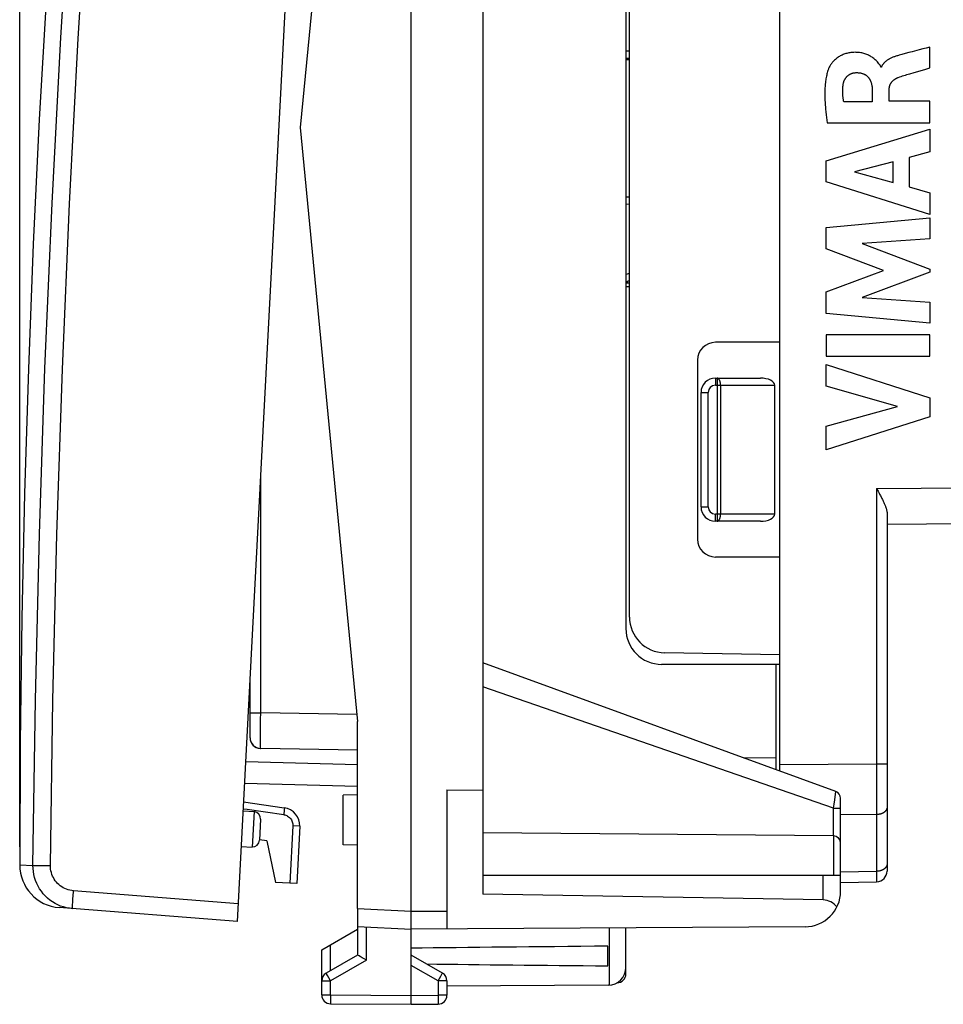
# Model space of a CAD drawing. Units: millimetres. Extents: x -62 to 51, y -25 to 49.
# Drawn here: x -62 to -36, y -25 to 3 of the extents above; entities that cross this region are included whole.
import ezdxf

# ---------------------------------------------------------------- set-up
doc = ezdxf.new("R2010")
doc.units = ezdxf.units.MM
doc.header["$LTSCALE"] = 16.335
doc.layers.get('0').update_dxf_attribs({"linetype": 'CONTINUOUS'})
for name, color, linetype in [('ASSI', 7, 'CONTINUOUS'), ('CURVE', 7, 'CONTINUOUS'), ('DRAFT', 7, 'CONTINUOUS'), ('RACCORDO', 7, 'CONTINUOUS')]:
    doc.layers.add(name, color=color, linetype=linetype)
doc.styles.get("Standard").update_dxf_attribs({"font": 'txt', "width": 0.8})
doc.dimstyles.new('DIMSTYLE_2', dxfattribs={"dimtxt": 3, "dimasz": 3, "dimexe": 1.5, "dimexo": 0.5, "dimgap": 0.75, "dimtad": 1, "dimdec": 1, "dimtxsty": 'STANDARD', "dimblk": '_FILLED', "dimblk1": '_FILLED', "dimblk2": '_FILLED', "dimcen": 0.09, "dimazin": 2, "dimtfac": 1, "dimtdec": 1, "dimtofl": 0, "dimtmove": 0, "dimatfit": 3, "dimldrblk": '_FILLED', "dimfxl": 1, "dimtolj": 1, "dimarcsym": 0})

# ---------------------------------------------------------------- blocks, each defined once
blk = doc.blocks.new('_FILLED')
at = {"color": 0, "linetype": 'BYBLOCK'}
blk.add_solid([(0, 0), (-1, 0.3167), (-1, -0.3167)], dxfattribs=at)
blk = doc.blocks.new('*D3')
at = {"color": 7, "linetype": 'CONTINUOUS'}
for p, q in [((-61.938, -20.266), (-61.938, 46.571)), ((-22.301, 15.152), (-22.301, 46.571)), ((-61.938, 45.071), (-42.119, 45.071)), ((-22.301, 45.071), (-42.119, 45.071))]:
    blk.add_line(p, q, dxfattribs=at)
at = {"color": 7, "linetype": 'CONTINUOUS', "xscale": 3, "yscale": 3, "zscale": 3, "rotation": 180}
blk.add_blockref('_FILLED', (-61.938, 45.071), dxfattribs=at)
at = {"color": 7, "linetype": 'CONTINUOUS', "xscale": 3, "yscale": 3, "zscale": 3}
blk.add_blockref('_FILLED', (-22.301, 45.071), dxfattribs=at)

msp = doc.modelspace()

# ---------------------------------------------------------------- linework, layer by layer
at = {"color": 7, "linetype": 'CONTINUOUS'}
for p, q in [((-51.001, -24.664), (-51.001, 24.336)), ((-49.001, 21.253), (-49.001, -21.582)), ((-40.701, -18.145), (-40.701, 17.817)), ((-52.501, 16.436), (-54.099, -0.164)), ((-45.001, 13.836), (-45.001, -14.164)), ((-44.901, -13.841), (-44.901, 13.512)), ((-45.001, 1.744), (-44.901, 1.737)), ((-54.099, -0.164), (-52.501, -16.764)), ((-44.901, -4.512), (-45.001, -4.514)), ((-44.901, -4.516), (-45.001, -4.514)), ((-40.701, -6.164), (-42.501, -6.164)), ((-43.001, -6.664), (-43.001, -11.664)), ((-42.501, -7.164), (-41.242, -7.164)), ((-40.842, -10.964), (-40.842, -7.364)), ((-42.901, -10.764), (-42.901, -7.564)), ((-37.995, -10.249), (-37.952, -10.328)), ((-37.701, -10.956), (-37.701, -20.94)), ((-41.242, -11.164), (-42.501, -11.164)), ((-37.701, -11.247), (-27.548, -11.158)), ((-40.701, -12.164), (-42.501, -12.164)), ((-40.701, -14.897), (-43.918, -14.841)), ((-39.132, -18.716), (-49.001, -15.124)), ((-40.701, -15.164), (-44.001, -15.164)), ((-40.801, -18.109), (-40.801, -15.164)), ((-55.501, -17.217), (-55.501, -16.517)), ((-52.501, -21.985), (-52.501, -16.764)), ((-50.001, -18.672), (-49.001, -18.681)), ((-50.001, -18.672), (-50.001, -22.558)), ((-39.001, -19.181), (-39.001, -18.904)), ((-55.682, -19.009), (-54.545, -19.169)), ((-54.116, -19.69), (-54.199, -21.29)), ((-39.199, -19.958), (-49.001, -19.873)), ((-39.001, -21.064), (-49.001, -21.064)), ((-39.001, -21.5), (-39.001, -21.064)), ((-54.199, -21.29), (-54.79, -21.259)), ((-39.001, -21.258), (-37.995, -21.24)), ((-39.492, -21.748), (-49.001, -21.582)), ((-52.501, -21.985), (-52.501, -23.287)), ((-52.501, -22.486), (-51.001, -22.564)), ((-39.995, -22.5), (-51.001, -22.564)), ((-45.001, -23.632), (-45.001, -22.529)), ((-45.501, -23.589), (-45.501, -23.04)), ((-52.501, -23.287), (-53.376, -23.792)), ((-52.369, -23.363), (-52.458, -23.312)), ((-52.448, -23.318), (-52.453, -23.315)), ((-52.316, -23.394), (-52.369, -23.363)), ((-50.126, -23.792), (-51.001, -23.287)), ((-52.252, -23.431), (-52.316, -23.394)), ((-53.501, -24.401), (-53.501, -24.009)), ((-50.001, -24.009), (-50.001, -24.41)), ((-45.498, -24.132), (-50.001, -24.158)), ((-53.252, -24.651), (-51.001, -24.664)), ((-51.001, -24.664), (-50.249, -24.66))]:
    msp.add_line(p, q, dxfattribs=at)
at = {"color": 250, "linetype": 'CONTINUOUS'}
for p, q in [((-44.901, -4.616), (-45.001, -4.614)), ((-42.501, -7.164), (-42.501, -7.364)), ((-42.501, -7.364), (-40.842, -7.364)), ((-42.454, -7.164), (-42.454, -11.164)), ((-42.354, -7.364), (-42.354, -10.964)), ((-42.901, -7.564), (-42.701, -7.564)), ((-42.701, -10.764), (-42.701, -7.564)), ((-55.206, -16.517), (-55.206, -9.922)), ((-37.995, -10.249), (-27.546, -10.158)), ((-37.995, -10.249), (-37.995, -18.036)), ((-42.901, -10.764), (-42.701, -10.764)), ((-40.842, -10.964), (-42.501, -10.964)), ((-42.501, -11.164), (-42.501, -10.964)), ((-55.501, -16.517), (-55.501, -15.547)), ((-39.197, -19.181), (-49.001, -15.794)), ((-55.501, -16.517), (-55.206, -16.517)), ((-55.207, -16.703), (-55.206, -16.517)), ((-55.207, -16.882), (-55.207, -16.703)), ((-52.52, -16.564), (-55.206, -16.517)), ((-55.208, -17.049), (-55.207, -16.882)), ((-55.208, -17.197), (-55.208, -17.049)), ((-55.208, -17.299), (-55.208, -17.197)), ((-55.208, -17.383), (-55.208, -17.299)), ((-55.207, -17.448), (-55.208, -17.383)), ((-55.207, -17.483), (-55.207, -17.448)), ((-55.207, -17.5), (-55.207, -17.483)), ((-52.501, -17.564), (-55.206, -17.517)), ((-41.716, -17.776), (-40.801, -17.769)), ((-37.995, -17.949), (-40.701, -17.969)), ((-37.701, -17.949), (-37.995, -17.949)), ((-37.995, -18.036), (-37.995, -18.08)), ((-39.182, -19.07), (-39.164, -18.947)), ((-39.164, -18.947), (-39.132, -18.716)), ((-37.995, -18.714), (-37.995, -18.794)), ((-37.995, -18.911), (-37.995, -18.986)), ((-37.995, -18.986), (-37.995, -19.06)), ((-39.197, -19.181), (-39.182, -19.07)), ((-39.197, -19.181), (-39.001, -19.181)), ((-39.197, -19.958), (-39.197, -19.181)), ((-39.001, -21.064), (-39.001, -19.181)), ((-37.995, -19.06), (-37.995, -19.132)), ((-37.995, -19.132), (-37.995, -19.201)), ((-37.995, -19.201), (-37.995, -19.268)), ((-37.995, -19.363), (-39.001, -19.37)), ((-37.995, -19.268), (-37.995, -20.947)), ((-54.305, -19.68), (-54.389, -21.28)), ((-54.116, -19.69), (-54.305, -19.68)), ((-39.199, -19.958), (-39.199, -21.064)), ((-39.492, -21.748), (-39.492, -21.064)), ((-39.001, -20.965), (-37.995, -20.947)), ((-37.995, -20.947), (-37.995, -20.983)), ((-37.995, -20.983), (-37.995, -21.119)), ((-37.995, -21.119), (-37.995, -21.199)), ((-37.995, -21.199), (-37.995, -21.223)), ((-52.501, -21.985), (-51.001, -22.064)), ((-51.001, -22.064), (-50.001, -22.058)), ((-52.252, -23.431), (-52.252, -22.499)), ((-45.457, -24.13), (-45.457, -22.532)), ((-52.252, -23.431), (-53.252, -24.009)), ((-50.249, -24.009), (-51.001, -23.575)), ((-53.362, -23.816), (-53.369, -23.804)), ((-53.338, -23.859), (-53.362, -23.816)), ((-53.298, -23.928), (-53.338, -23.859)), ((-53.252, -24.009), (-53.298, -23.928)), ((-50.249, -24.009), (-50.172, -23.875)), ((-50.172, -23.875), (-50.142, -23.821)), ((-50.142, -23.821), (-50.132, -23.804)), ((-50.132, -23.804), (-50.129, -23.798)), ((-53.501, -24.009), (-53.252, -24.009)), ((-53.252, -24.401), (-53.252, -24.009)), ((-50.001, -24.009), (-50.249, -24.009)), ((-50.249, -24.009), (-50.249, -24.41)), ((-53.501, -24.401), (-53.252, -24.401)), ((-53.252, -24.401), (-53.253, -24.546)), ((-53.252, -24.401), (-51.001, -24.414)), ((-51.001, -24.414), (-50.249, -24.41)), ((-50.001, -24.41), (-50.249, -24.41)), ((-50.249, -24.41), (-50.249, -24.503)), ((-53.253, -24.546), (-53.253, -24.611)), ((-53.253, -24.611), (-53.253, -24.633)), ((-50.249, -24.503), (-50.249, -24.574)), ((-50.249, -24.574), (-50.249, -24.626)), ((-50.249, -24.626), (-50.249, -24.642))]:
    msp.add_line(p, q, dxfattribs=at)
at = {"color": 7, "linetype": 'CONTINUOUS'}
for points in [[(-59.759, 20.841), (-60.101, 17.446), (-60.419, 13.974), (-60.708, 10.499), (-60.966, 7.022), (-61.194, 3.543), (-61.392, 0.063), (-61.559, -3.42), (-61.696, -6.904), (-61.802, -10.388), (-61.879, -13.874), (-61.924, -17.36), (-61.94, -20.766)], [(-37.952, -10.328), (-37.924, -10.381), (-37.91, -10.407), (-37.896, -10.432), (-37.883, -10.457), (-37.87, -10.482), (-37.857, -10.506), (-37.845, -10.53), (-37.834, -10.554), (-37.822, -10.577), (-37.812, -10.599), (-37.801, -10.621), (-37.791, -10.643), (-37.782, -10.664), (-37.773, -10.684), (-37.765, -10.704), (-37.757, -10.723), (-37.75, -10.742), (-37.743, -10.759), (-37.737, -10.777), (-37.732, -10.794), (-37.726, -10.81), (-37.722, -10.826), (-37.718, -10.841), (-37.714, -10.855), (-37.711, -10.87), (-37.708, -10.883), (-37.706, -10.897), (-37.704, -10.909), (-37.702, -10.922), (-37.701, -10.933), (-37.701, -10.945), (-37.701, -10.956)], [(-52.458, -23.312), (-52.496, -23.29), (-52.498, -23.289), (-52.499, -23.288), (-52.5, -23.287), (-52.5, -23.287), (-52.501, -23.287)]]:
    msp.add_lwpolyline(points, dxfattribs=at)
at = {"color": 250, "linetype": 'CONTINUOUS'}
for points in [[(-42.354, -7.364), (-42.354, -7.356), (-42.355, -7.348), (-42.355, -7.34), (-42.355, -7.332), (-42.356, -7.324), (-42.357, -7.316), (-42.358, -7.309), (-42.359, -7.301), (-42.361, -7.293), (-42.362, -7.286), (-42.364, -7.278), (-42.366, -7.271), (-42.368, -7.264), (-42.37, -7.257), (-42.372, -7.251), (-42.374, -7.244), (-42.377, -7.238), (-42.379, -7.232), (-42.382, -7.226), (-42.385, -7.22), (-42.388, -7.214), (-42.391, -7.209), (-42.394, -7.204), (-42.397, -7.2), (-42.401, -7.195), (-42.404, -7.191), (-42.408, -7.187), (-42.411, -7.183), (-42.415, -7.18), (-42.419, -7.177), (-42.423, -7.174), (-42.426, -7.172), (-42.43, -7.17), (-42.434, -7.168), (-42.438, -7.167), (-42.442, -7.166), (-42.446, -7.165), (-42.45, -7.164), (-42.454, -7.164)], [(-42.454, -11.164), (-42.45, -11.164), (-42.446, -11.164), (-42.442, -11.163), (-42.438, -11.162), (-42.434, -11.16), (-42.43, -11.158), (-42.426, -11.156), (-42.423, -11.154), (-42.419, -11.151), (-42.415, -11.148), (-42.411, -11.145), (-42.408, -11.141), (-42.404, -11.137), (-42.401, -11.133), (-42.397, -11.129), (-42.394, -11.124), (-42.391, -11.119), (-42.388, -11.114), (-42.385, -11.108), (-42.382, -11.103), (-42.379, -11.097), (-42.377, -11.091), (-42.374, -11.084), (-42.372, -11.078), (-42.37, -11.071), (-42.368, -11.064), (-42.366, -11.057), (-42.364, -11.05), (-42.362, -11.043), (-42.361, -11.035), (-42.359, -11.028), (-42.358, -11.02), (-42.357, -11.012), (-42.356, -11.004), (-42.355, -10.996), (-42.355, -10.988), (-42.355, -10.98), (-42.354, -10.972), (-42.354, -10.964)], [(-55.206, -17.517), (-55.206, -17.516), (-55.206, -17.514), (-55.206, -17.511), (-55.207, -17.506), (-55.207, -17.5)], [(-37.995, -18.08), (-37.995, -18.167), (-37.995, -18.21)], [(-37.995, -18.21), (-37.995, -18.296), (-37.995, -18.339)], [(-37.995, -18.339), (-37.995, -18.424), (-37.995, -18.467)], [(-37.995, -18.467), (-37.995, -18.55), (-37.995, -18.592)], [(-37.995, -18.592), (-37.995, -18.674), (-37.995, -18.714)], [(-37.995, -18.794), (-37.995, -18.872), (-37.995, -18.911)], [(-54.545, -19.169), (-54.544, -19.171), (-54.544, -19.176), (-54.543, -19.184), (-54.544, -19.196), (-54.545, -19.21), (-54.546, -19.227), (-54.548, -19.247), (-54.55, -19.269), (-54.553, -19.292), (-54.556, -19.316), (-54.559, -19.342), (-54.563, -19.367)], [(-37.701, -19.151), (-37.701, -19.159), (-37.701, -19.167), (-37.702, -19.174), (-37.704, -19.182), (-37.706, -19.19), (-37.708, -19.198), (-37.711, -19.205), (-37.714, -19.213), (-37.717, -19.22), (-37.721, -19.228), (-37.725, -19.235), (-37.73, -19.242), (-37.735, -19.249), (-37.74, -19.256), (-37.746, -19.263), (-37.752, -19.269), (-37.758, -19.276), (-37.765, -19.282), (-37.772, -19.288), (-37.779, -19.294), (-37.787, -19.3), (-37.795, -19.305), (-37.803, -19.31), (-37.811, -19.316), (-37.82, -19.32), (-37.829, -19.325), (-37.838, -19.329), (-37.848, -19.333), (-37.857, -19.337), (-37.867, -19.341), (-37.877, -19.344), (-37.887, -19.347), (-37.898, -19.35), (-37.908, -19.353), (-37.919, -19.355), (-37.929, -19.357), (-37.94, -19.359), (-37.951, -19.36), (-37.962, -19.361), (-37.973, -19.362), (-37.984, -19.363), (-37.995, -19.363)], [(-54.563, -19.367), (-54.533, -19.373), (-54.505, -19.381), (-54.478, -19.392), (-54.452, -19.406), (-54.427, -19.423), (-54.404, -19.441), (-54.383, -19.462), (-54.364, -19.485), (-54.347, -19.51), (-54.333, -19.536), (-54.322, -19.564), (-54.313, -19.592), (-54.308, -19.621), (-54.305, -19.65), (-54.305, -19.68)], [(-37.701, -20.735), (-37.701, -20.743), (-37.701, -20.751), (-37.702, -20.759), (-37.704, -20.766), (-37.706, -20.774), (-37.708, -20.782), (-37.711, -20.79), (-37.714, -20.797), (-37.717, -20.805), (-37.721, -20.812), (-37.725, -20.819), (-37.73, -20.826), (-37.735, -20.833), (-37.74, -20.84), (-37.746, -20.847), (-37.752, -20.854), (-37.758, -20.86), (-37.765, -20.866), (-37.772, -20.872), (-37.779, -20.878), (-37.787, -20.884), (-37.795, -20.889), (-37.803, -20.895), (-37.811, -20.9), (-37.82, -20.905), (-37.829, -20.909), (-37.838, -20.914), (-37.848, -20.918), (-37.857, -20.922), (-37.867, -20.925), (-37.877, -20.929), (-37.887, -20.932), (-37.898, -20.934), (-37.908, -20.937), (-37.919, -20.939), (-37.929, -20.941), (-37.94, -20.943), (-37.951, -20.944), (-37.962, -20.946), (-37.973, -20.946), (-37.984, -20.947), (-37.995, -20.947)], [(-37.995, -21.223), (-37.995, -21.232), (-37.995, -21.235), (-37.995, -21.237), (-37.995, -21.239), (-37.995, -21.24), (-37.995, -21.24)], [(-53.369, -23.804), (-53.372, -23.798), (-53.374, -23.796), (-53.374, -23.794), (-53.375, -23.793), (-53.376, -23.792), (-53.376, -23.792)], [(-50.129, -23.798), (-50.128, -23.796), (-50.127, -23.794), (-50.126, -23.793), (-50.126, -23.792), (-50.126, -23.792)], [(-53.253, -24.633), (-53.252, -24.637), (-53.252, -24.644)], [(-53.252, -24.644), (-53.252, -24.647), (-53.252, -24.649), (-53.252, -24.65), (-53.252, -24.651), (-53.252, -24.651)], [(-50.249, -24.642), (-50.249, -24.65), (-50.249, -24.653), (-50.249, -24.655), (-50.249, -24.657), (-50.249, -24.659), (-50.249, -24.66), (-50.249, -24.66)]]:
    msp.add_lwpolyline(points, dxfattribs=at)
at = {"color": 7, "linetype": 'CONTINUOUS'}
for centre, radius, start, end in [((-42.501, -6.664), 0.5, 90, 180), ((-42.501, -7.564), 0.4, 90, 180), ((-42.501, -10.764), 0.4, 180, 270), ((-42.501, -11.664), 0.5, 180, 270), ((-43.901, -13.841), 1, 180, 269), ((-44.001, -14.164), 1, 180, 270), ((-55.201, -17.217), 0.3, 180, 266.0333), ((-39.201, -18.904), 0.2, 0, 70), ((-54.615, -19.664), 0.5, 357, 82), ((-39.201, -20.158), 0.2, 0, 89.5), ((-38.001, -20.94), 0.3, 271, 360), ((-40.001, -21.5), 1, 270.3333, 360), ((-45.501, -23.632), 0.5, 270.3333, 360), ((-53.251, -24.009), 0.25, 120, 180), ((-50.251, -24.009), 0.25, 0, 60), ((-53.251, -24.401), 0.25, 180, 269.6667), ((-50.251, -24.41), 0.25, 270.3333, 360)]:
    msp.add_arc(centre, radius, start, end, dxfattribs=at)
at = {"color": 250, "linetype": 'CONTINUOUS'}
for centre, radius, start, end in [((-42.501, -7.564), 0.2, 90, 180), ((-42.501, -10.764), 0.2, 180, 270), ((-55.201, -17.217), 0.3, 266.0333, 269)]:
    msp.add_arc(centre, radius, start, end, dxfattribs=at)
at = {"color": 7, "linetype": 'CONTINUOUS'}
for centre, major_axis, ratio, start_param, end_param in [((-41.242, -7.364), (0.4, 0), 0.5, 0, 1.570796), ((-41.242, -10.964), (0.4, 0), 0.5, -1.570796, 0), ((-39.501, -22.248), (0, 0.5), 1, -0.916001, -0.017453), ((26.348, -23.314), (85.943, 0), 0.005818, 2.560756, 2.690566), ((26.348, -23.314), (85.943, 0), 0.005818, -2.679124, -2.560756)]:
    msp.add_ellipse(centre, major_axis=major_axis, ratio=ratio, start_param=start_param, end_param=end_param, dxfattribs=at)
at = {"layer": 'ASSI', "color": 7, "linetype": 'CONTINUOUS'}
for p, q in [((-40.701, -18.145), (-40.701, 17.817)), ((-44.901, -13.841), (-44.901, 13.512)), ((-40.701, -6.164), (-42.501, -6.164)), ((-43.001, -6.664), (-43.001, -11.664)), ((-37.995, -10.249), (-37.952, -10.328)), ((-37.701, -10.956), (-37.701, -20.94)), ((-37.702, -11.247), (-27.548, -11.158)), ((-40.701, -12.164), (-42.501, -12.164)), ((-40.701, -14.897), (-43.918, -14.841)), ((-39.001, -21.258), (-37.995, -21.24)), ((-53.501, -23.142), (-52.501, -22.564)), ((-53.501, -24.009), (-53.501, -23.142)), ((-45.001, -23.814), (-45.001, -23.632))]:
    msp.add_line(p, q, dxfattribs=at)
at = {"layer": 'ASSI', "color": 250, "linetype": 'CONTINUOUS'}
for p, q in [((-37.995, -10.249), (-27.546, -10.158)), ((-37.995, -10.249), (-37.995, -18.036)), ((-37.995, -17.949), (-40.701, -17.969)), ((-37.701, -17.949), (-37.995, -17.949)), ((-37.995, -18.036), (-37.995, -18.08)), ((-37.995, -18.714), (-37.995, -18.794)), ((-37.995, -18.911), (-37.995, -18.986)), ((-37.995, -18.986), (-37.995, -19.06)), ((-37.995, -19.06), (-37.995, -19.132)), ((-37.995, -19.132), (-37.995, -19.201)), ((-37.995, -19.201), (-37.995, -19.268)), ((-37.995, -19.363), (-39.001, -19.37)), ((-37.995, -19.268), (-37.995, -20.947)), ((-39.001, -20.965), (-37.995, -20.947)), ((-37.995, -20.947), (-37.995, -20.983)), ((-37.995, -20.983), (-37.995, -21.119)), ((-37.995, -21.119), (-37.995, -21.199)), ((-37.995, -21.199), (-37.995, -21.223)), ((-53.255, -23.722), (-53.255, -23)), ((-45.034, -23.813), (-45.025, -23.813))]:
    msp.add_line(p, q, dxfattribs=at)
at = {"layer": 'ASSI', "color": 7, "linetype": 'CONTINUOUS'}
msp.add_lwpolyline([(-37.952, -10.328), (-37.924, -10.381), (-37.91, -10.407), (-37.896, -10.432), (-37.883, -10.457), (-37.87, -10.482), (-37.857, -10.506), (-37.845, -10.53), (-37.834, -10.554), (-37.822, -10.577), (-37.812, -10.599), (-37.801, -10.621), (-37.791, -10.643), (-37.782, -10.664), (-37.773, -10.684), (-37.765, -10.704), (-37.757, -10.723), (-37.75, -10.742), (-37.743, -10.759), (-37.737, -10.777), (-37.732, -10.794), (-37.726, -10.81), (-37.722, -10.826), (-37.718, -10.841), (-37.714, -10.855), (-37.711, -10.87), (-37.708, -10.883), (-37.706, -10.897), (-37.704, -10.909), (-37.702, -10.922), (-37.701, -10.933), (-37.701, -10.945), (-37.701, -10.956)], dxfattribs=at)
at = {"layer": 'ASSI', "color": 250, "linetype": 'CONTINUOUS'}
for points in [[(-37.995, -18.08), (-37.995, -18.167), (-37.995, -18.21)], [(-37.995, -18.21), (-37.995, -18.296), (-37.995, -18.339)], [(-37.995, -18.339), (-37.995, -18.424), (-37.995, -18.467)], [(-37.995, -18.467), (-37.995, -18.55), (-37.995, -18.592)], [(-37.995, -18.592), (-37.995, -18.674), (-37.995, -18.714)], [(-37.995, -18.794), (-37.995, -18.872), (-37.995, -18.911)], [(-37.701, -19.151), (-37.701, -19.159), (-37.701, -19.167), (-37.702, -19.174), (-37.704, -19.182), (-37.706, -19.19), (-37.708, -19.198), (-37.711, -19.205), (-37.714, -19.213), (-37.717, -19.22), (-37.721, -19.228), (-37.725, -19.235), (-37.73, -19.242), (-37.735, -19.249), (-37.74, -19.256), (-37.746, -19.263), (-37.752, -19.269), (-37.758, -19.276), (-37.765, -19.282), (-37.772, -19.288), (-37.779, -19.294), (-37.787, -19.3), (-37.795, -19.305), (-37.803, -19.31), (-37.811, -19.316), (-37.82, -19.32), (-37.829, -19.325), (-37.838, -19.329), (-37.848, -19.333), (-37.857, -19.337), (-37.867, -19.341), (-37.877, -19.344), (-37.887, -19.347), (-37.898, -19.35), (-37.908, -19.353), (-37.919, -19.355), (-37.929, -19.357), (-37.94, -19.359), (-37.951, -19.36), (-37.962, -19.361), (-37.973, -19.362), (-37.984, -19.363), (-37.995, -19.363)], [(-37.74, -20.84), (-37.746, -20.847), (-37.752, -20.854), (-37.758, -20.86), (-37.765, -20.866), (-37.772, -20.872), (-37.779, -20.878), (-37.787, -20.884), (-37.795, -20.889), (-37.803, -20.895), (-37.811, -20.9), (-37.82, -20.905), (-37.829, -20.909), (-37.838, -20.914), (-37.848, -20.918), (-37.857, -20.922), (-37.867, -20.925), (-37.877, -20.929), (-37.887, -20.932), (-37.898, -20.934), (-37.908, -20.937), (-37.919, -20.939), (-37.929, -20.941), (-37.94, -20.943), (-37.951, -20.944), (-37.962, -20.946), (-37.973, -20.946), (-37.984, -20.947), (-37.995, -20.947)], [(-37.701, -20.735), (-37.701, -20.743), (-37.701, -20.751), (-37.702, -20.759), (-37.704, -20.766), (-37.706, -20.774), (-37.708, -20.782), (-37.711, -20.79), (-37.714, -20.797), (-37.717, -20.805), (-37.721, -20.812), (-37.725, -20.819), (-37.73, -20.826), (-37.735, -20.833), (-37.74, -20.84)], [(-37.995, -21.223), (-37.995, -21.232), (-37.995, -21.235), (-37.995, -21.237), (-37.995, -21.239), (-37.995, -21.24), (-37.995, -21.24)], [(-45.025, -23.813), (-45.016, -23.813), (-45.012, -23.813), (-45.009, -23.813), (-45.006, -23.813), (-45.004, -23.813), (-45.002, -23.814), (-45.001, -23.814), (-45.001, -23.814), (-45.001, -23.814)]]:
    msp.add_lwpolyline(points, dxfattribs=at)
at = {"layer": 'ASSI', "color": 7, "linetype": 'CONTINUOUS'}
for centre, radius, start, end in [((-42.501, -6.664), 0.5, 90, 180), ((-42.501, -11.664), 0.5, 180, 270), ((-43.901, -13.841), 1, 180, 269), ((-38.001, -20.94), 0.3, 271, 360), ((-45.251, -23.814), 0.25, 271, 360)]:
    msp.add_arc(centre, radius, start, end, dxfattribs=at)
at = {"layer": 'CURVE', "color": 250, "linetype": 'CONTINUOUS'}
for p, q in [((-36.509, 1.504), (-36.509, 2.086)), ((-37.293, 1.879), (-37.363, 1.86)), ((-37.862, 1.53), (-37.879, 1.53)), ((-37.07, 1.341), (-36.949, 1.376)), ((-36.619, 1.472), (-36.509, 1.504)), ((-38.118, 0.903), (-38.118, 0.557)), ((-37.643, 0.577), (-37.643, 0.902)), ((-38.118, 0.557), (-38.914, 0.557)), ((-36.509, 0.577), (-37.643, 0.577)), ((-36.509, -0.026), (-36.509, 0.577)), ((-39.407, -1.093), (-36.509, -0.203)), ((-39.374, -0.026), (-36.509, -0.026)), ((-36.509, -0.203), (-36.509, -0.841)), ((-39.407, -1.679), (-39.407, -1.093)), ((-36.509, -0.841), (-37.087, -0.998)), ((-37.087, -0.998), (-37.087, -1.822)), ((-37.535, -1.119), (-38.611, -1.397)), ((-37.535, -1.699), (-37.535, -1.119)), ((-38.611, -1.397), (-37.535, -1.699)), ((-36.509, -2.588), (-39.407, -1.679)), ((-37.087, -1.822), (-36.509, -1.99)), ((-36.509, -1.99), (-36.509, -2.588)), ((-39.407, -2.954), (-36.509, -2.683)), ((-36.509, -2.683), (-36.509, -3.275)), ((-39.407, -3.553), (-39.407, -2.954)), ((-36.509, -3.275), (-38.394, -3.4)), ((-37.798, -4.159), (-39.407, -3.553)), ((-38.394, -3.4), (-36.509, -4.119)), ((-36.509, -4.119), (-36.509, -4.204)), ((-39.407, -4.757), (-37.798, -4.159)), ((-36.509, -4.204), (-38.401, -4.914)), ((-39.407, -5.362), (-39.407, -4.757)), ((-38.401, -4.914), (-36.509, -5.045)), ((-36.509, -5.045), (-36.509, -5.624)), ((-36.509, -5.624), (-39.407, -5.362)), ((-36.509, -5.95), (-39.408, -5.95)), ((-39.408, -5.95), (-39.408, -6.555)), ((-36.509, -6.555), (-36.509, -5.95)), ((-39.408, -6.555), (-36.509, -6.555)), ((-39.407, -6.78), (-36.509, -7.712)), ((-39.407, -7.385), (-39.407, -6.78)), ((-37.412, -7.954), (-39.407, -7.385)), ((-39.407, -8.507), (-37.412, -7.954)), ((-36.509, -7.712), (-36.509, -8.245)), ((-36.509, -8.245), (-39.407, -9.164)), ((-39.407, -9.164), (-39.407, -8.507))]:
    msp.add_line(p, q, dxfattribs=at)
for points in [[(-37.954, 1.65), (-37.973, 1.672), (-37.992, 1.693), (-38.011, 1.713), (-38.031, 1.732), (-38.052, 1.751), (-38.074, 1.769), (-38.096, 1.786), (-38.119, 1.802), (-38.143, 1.818), (-38.167, 1.832), (-38.192, 1.846), (-38.218, 1.858), (-38.244, 1.87), (-38.27, 1.881), (-38.297, 1.891), (-38.323, 1.9), (-38.35, 1.908), (-38.378, 1.915), (-38.405, 1.922), (-38.437, 1.928), (-38.469, 1.933), (-38.501, 1.936), (-38.533, 1.939), (-38.566, 1.94), (-38.598, 1.941), (-38.63, 1.94), (-38.658, 1.939), (-38.687, 1.936), (-38.715, 1.933), (-38.743, 1.929), (-38.77, 1.925), (-38.798, 1.919), (-38.826, 1.912), (-38.853, 1.905), (-38.88, 1.896), (-38.906, 1.887), (-38.933, 1.876), (-38.959, 1.865), (-38.984, 1.853), (-39.009, 1.84), (-39.034, 1.826), (-39.058, 1.811), (-39.081, 1.795), (-39.104, 1.778), (-39.126, 1.76), (-39.148, 1.742), (-39.168, 1.723), (-39.189, 1.703), (-39.208, 1.682), (-39.227, 1.661), (-39.241, 1.644), (-39.255, 1.626), (-39.269, 1.607), (-39.282, 1.589), (-39.294, 1.569), (-39.305, 1.55), (-39.316, 1.53), (-39.326, 1.51), (-39.335, 1.489), (-39.343, 1.468)], [(-36.999, 1.957), (-37.097, 1.932), (-37.195, 1.906), (-37.293, 1.879)], [(-36.509, 2.086), (-36.607, 2.06), (-36.705, 2.034), (-36.803, 2.008), (-36.999, 1.957)], [(-37.363, 1.86), (-37.386, 1.854), (-37.409, 1.847), (-37.433, 1.84), (-37.456, 1.833), (-37.477, 1.826), (-37.498, 1.818), (-37.518, 1.81), (-37.539, 1.802), (-37.56, 1.794), (-37.58, 1.785), (-37.6, 1.775), (-37.62, 1.765), (-37.633, 1.758), (-37.646, 1.751), (-37.659, 1.744), (-37.671, 1.737), (-37.684, 1.729), (-37.696, 1.721), (-37.708, 1.713), (-37.72, 1.704), (-37.732, 1.695), (-37.743, 1.686), (-37.754, 1.676), (-37.765, 1.666), (-37.774, 1.658), (-37.782, 1.65), (-37.791, 1.641), (-37.799, 1.632), (-37.806, 1.623), (-37.814, 1.613), (-37.821, 1.603), (-37.828, 1.594), (-37.835, 1.583), (-37.841, 1.573), (-37.847, 1.563), (-37.852, 1.552), (-37.857, 1.541), (-37.862, 1.53)], [(-39.343, 1.468), (-39.354, 1.436), (-39.364, 1.403), (-39.374, 1.37), (-39.382, 1.337), (-39.39, 1.304), (-39.397, 1.27), (-39.404, 1.236), (-39.41, 1.203), (-39.415, 1.169), (-39.419, 1.135), (-39.424, 1.101), (-39.429, 1.047), (-39.434, 0.993), (-39.437, 0.939), (-39.439, 0.886), (-39.441, 0.832), (-39.441, 0.778), (-39.441, 0.724), (-39.44, 0.661), (-39.438, 0.599), (-39.435, 0.536), (-39.431, 0.473), (-39.426, 0.411), (-39.42, 0.348), (-39.412, 0.273), (-39.404, 0.198), (-39.394, 0.123), (-39.384, 0.049), (-39.374, -0.026)], [(-37.879, 1.53), (-37.881, 1.54), (-37.883, 1.55), (-37.887, 1.56), (-37.892, 1.569), (-37.897, 1.578), (-37.902, 1.587), (-37.908, 1.595), (-37.915, 1.604), (-37.922, 1.612), (-37.928, 1.62), (-37.954, 1.65)], [(-36.949, 1.376), (-36.839, 1.408), (-36.619, 1.472)], [(-38.931, 1.031), (-38.929, 1.042), (-38.927, 1.053), (-38.925, 1.064), (-38.923, 1.075), (-38.92, 1.086), (-38.918, 1.097), (-38.914, 1.108), (-38.911, 1.119), (-38.907, 1.13), (-38.903, 1.14), (-38.899, 1.151), (-38.894, 1.161), (-38.889, 1.172), (-38.884, 1.182), (-38.878, 1.192), (-38.872, 1.202), (-38.866, 1.211), (-38.86, 1.221), (-38.853, 1.23), (-38.846, 1.239), (-38.839, 1.248), (-38.832, 1.256), (-38.824, 1.264), (-38.816, 1.272), (-38.807, 1.28), (-38.799, 1.288), (-38.79, 1.295), (-38.781, 1.302), (-38.771, 1.308), (-38.762, 1.315), (-38.752, 1.32), (-38.742, 1.326), (-38.732, 1.332), (-38.722, 1.337), (-38.711, 1.341), (-38.701, 1.346), (-38.69, 1.35), (-38.679, 1.354), (-38.668, 1.357), (-38.657, 1.36), (-38.646, 1.363), (-38.635, 1.366), (-38.624, 1.368), (-38.613, 1.37), (-38.602, 1.371), (-38.591, 1.372), (-38.579, 1.373), (-38.568, 1.373)], [(-38.568, 1.373), (-38.554, 1.373), (-38.54, 1.373), (-38.526, 1.373), (-38.512, 1.372), (-38.497, 1.371), (-38.483, 1.369), (-38.469, 1.368), (-38.455, 1.366), (-38.441, 1.363), (-38.427, 1.36), (-38.413, 1.357), (-38.4, 1.353), (-38.386, 1.348), (-38.375, 1.344), (-38.363, 1.34), (-38.352, 1.335), (-38.341, 1.33), (-38.33, 1.324), (-38.319, 1.318), (-38.308, 1.312), (-38.298, 1.305), (-38.287, 1.298), (-38.278, 1.291), (-38.268, 1.283), (-38.258, 1.275), (-38.249, 1.267), (-38.241, 1.258), (-38.232, 1.249), (-38.224, 1.24), (-38.216, 1.231), (-38.209, 1.221), (-38.202, 1.211), (-38.195, 1.201), (-38.189, 1.19), (-38.182, 1.179), (-38.177, 1.168), (-38.171, 1.157), (-38.166, 1.146), (-38.161, 1.135), (-38.157, 1.123), (-38.152, 1.112), (-38.148, 1.1), (-38.145, 1.088), (-38.14, 1.073), (-38.136, 1.058), (-38.133, 1.043), (-38.13, 1.027), (-38.127, 1.012), (-38.125, 0.996), (-38.123, 0.981), (-38.121, 0.965), (-38.12, 0.95), (-38.119, 0.934), (-38.118, 0.919), (-38.118, 0.903)], [(-37.643, 0.902), (-37.643, 0.911), (-37.643, 0.92), (-37.642, 0.93), (-37.641, 0.939), (-37.64, 0.948), (-37.639, 0.957), (-37.637, 0.967), (-37.635, 0.976), (-37.633, 0.985), (-37.631, 0.994), (-37.629, 1.003), (-37.626, 1.012), (-37.623, 1.021), (-37.619, 1.029), (-37.615, 1.038), (-37.612, 1.047), (-37.607, 1.055), (-37.603, 1.063), (-37.598, 1.071), (-37.594, 1.079), (-37.588, 1.087), (-37.583, 1.095), (-37.578, 1.103), (-37.572, 1.11), (-37.565, 1.118), (-37.558, 1.126), (-37.551, 1.133), (-37.544, 1.141), (-37.537, 1.148), (-37.529, 1.155), (-37.521, 1.162), (-37.513, 1.168), (-37.505, 1.175), (-37.497, 1.181), (-37.488, 1.187), (-37.479, 1.193), (-37.469, 1.199), (-37.459, 1.205), (-37.449, 1.211), (-37.439, 1.216), (-37.429, 1.221), (-37.419, 1.226), (-37.409, 1.231), (-37.398, 1.235), (-37.388, 1.239)], [(-37.388, 1.239), (-37.348, 1.254), (-37.309, 1.267), (-37.27, 1.281), (-37.23, 1.293), (-37.19, 1.306), (-37.15, 1.318), (-37.11, 1.33), (-37.07, 1.341)], [(-38.914, 0.557), (-38.917, 0.578), (-38.92, 0.6), (-38.924, 0.621), (-38.927, 0.643), (-38.929, 0.664), (-38.932, 0.686), (-38.934, 0.707), (-38.936, 0.729), (-38.937, 0.75), (-38.939, 0.772), (-38.94, 0.793), (-38.941, 0.815), (-38.941, 0.837), (-38.941, 0.858), (-38.941, 0.88), (-38.94, 0.902), (-38.939, 0.923), (-38.938, 0.945), (-38.937, 0.967), (-38.935, 0.988), (-38.933, 1.01), (-38.931, 1.031)]]:
    msp.add_lwpolyline(points, dxfattribs=at)
at = {"layer": 'DRAFT', "color": 7, "linetype": 'CONTINUOUS'}
for p, q in [((-52.501, 16.436), (-54.099, -0.164)), ((-54.099, -0.164), (-52.501, -16.764)), ((-52.501, -21.985), (-52.501, -16.764)), ((-52.501, -18.814), (-52.901, -18.821)), ((-52.901, -20.207), (-52.901, -18.821)), ((-55.695, -19.259), (-55.392, -19.28)), ((-55.038, -20.094), (-55.236, -20.066)), ((-55.747, -20.257), (-55.444, -20.268)), ((-55.038, -20.094), (-54.79, -21.259)), ((-52.501, -20.214), (-52.901, -20.207))]:
    msp.add_line(p, q, dxfattribs=at)
at = {"layer": 'RACCORDO', "color": 7, "linetype": 'CONTINUOUS'}
for p, q in [((-55.857, -22.354), (-53.544, 21.785)), ((-44.901, 1.771), (-45.001, 1.769)), ((-45.001, -2.097), (-44.901, -2.099)), ((-44.901, -4.448), (-45.001, -4.474)), ((-44.962, -4.464), (-44.977, -4.514)), ((-39.132, -18.716), (-49.001, -15.124)), ((-55.501, -17.217), (-55.501, -15.547)), ((-52.501, -17.564), (-55.206, -17.517)), ((-55.654, -18.482), (-52.501, -18.564)), ((-39.001, -21.064), (-39.001, -18.904)), ((-55.682, -19.009), (-54.545, -19.169)), ((-55.207, -19.49), (-55.237, -20.078)), ((-39.199, -19.958), (-49.001, -19.873)), ((-55.857, -22.354), (-60.834, -21.963))]:
    msp.add_line(p, q, dxfattribs=at)
at = {"layer": 'RACCORDO', "color": 250, "linetype": 'CONTINUOUS'}
for p, q in [((-44.901, 1.971), (-45.001, 1.969)), ((-45.001, -2.297), (-44.901, -2.299)), ((-44.901, -4.242), (-45.001, -4.268)), ((-55.206, -16.517), (-55.206, -9.922)), ((-39.197, -19.181), (-49.001, -15.794)), ((-55.501, -16.517), (-55.206, -16.517)), ((-55.207, -16.703), (-55.206, -16.517)), ((-55.207, -16.882), (-55.207, -16.703)), ((-52.52, -16.564), (-55.206, -16.517)), ((-55.208, -17.049), (-55.207, -16.882)), ((-55.208, -17.197), (-55.208, -17.049)), ((-55.208, -17.299), (-55.208, -17.197)), ((-55.208, -17.383), (-55.208, -17.299)), ((-55.207, -17.448), (-55.208, -17.383)), ((-55.207, -17.483), (-55.207, -17.448)), ((-55.207, -17.5), (-55.207, -17.483)), ((-55.623, -17.883), (-52.501, -17.964)), ((-39.182, -19.07), (-39.164, -18.947)), ((-39.164, -18.947), (-39.132, -18.716)), ((-55.585, -19.224), (-55.692, -19.208)), ((-54.563, -19.367), (-55.585, -19.224)), ((-39.197, -19.181), (-39.182, -19.07)), ((-39.197, -19.181), (-39.001, -19.181)), ((-39.197, -19.958), (-39.197, -19.181)), ((-55.392, -19.28), (-55.444, -20.268)), ((-39.199, -19.958), (-39.199, -21.064)), ((-61.94, -20.766), (-61.568, -20.784)), ((-61.568, -20.784), (-61.564, -20.783)), ((-61.564, -20.783), (-61.498, -20.784)), ((-61.498, -20.784), (-61.277, -20.786)), ((-55.831, -21.855), (-60.436, -21.493))]:
    msp.add_line(p, q, dxfattribs=at)
for points in [[(-61.568, -20.784), (-61.5, -16.154), (-61.388, -11.525), (-61.233, -6.897), (-61.034, -2.271), (-60.791, 2.353), (-60.506, 6.975), (-60.176, 11.593), (-59.804, 16.208), (-59.388, 20.82)], [(-61.082, -20.788), (-61.013, -16.162), (-60.902, -11.538), (-60.747, -6.916), (-60.548, -2.295), (-60.306, 2.325), (-60.02, 6.942), (-59.691, 11.555), (-59.319, 16.166), (-58.904, 20.773)], [(-55.206, -17.517), (-55.206, -17.516), (-55.206, -17.514), (-55.206, -17.511), (-55.207, -17.506), (-55.207, -17.5)], [(-61.277, -20.786), (-61.132, -20.787), (-61.082, -20.788)], [(-60.436, -21.493), (-60.486, -21.487), (-60.535, -21.478), (-60.583, -21.465), (-60.63, -21.449), (-60.677, -21.43), (-60.721, -21.407), (-60.764, -21.381), (-60.805, -21.352), (-60.844, -21.32), (-60.881, -21.286), (-60.915, -21.249), (-60.946, -21.209), (-60.974, -21.168), (-60.999, -21.124), (-61.021, -21.079), (-61.04, -21.033), (-61.055, -20.985), (-61.067, -20.937), (-61.076, -20.888), (-61.08, -20.838), (-61.082, -20.788)], [(-60.462, -21.992), (-60.463, -21.989), (-60.464, -21.981), (-60.464, -21.967), (-60.464, -21.949), (-60.463, -21.925), (-60.462, -21.896), (-60.461, -21.863), (-60.459, -21.826), (-60.456, -21.786), (-60.454, -21.742), (-60.451, -21.696), (-60.447, -21.647), (-60.444, -21.597), (-60.44, -21.545), (-60.436, -21.493)]]:
    msp.add_lwpolyline(points, dxfattribs=at)
at = {"layer": 'RACCORDO', "color": 7, "linetype": 'CONTINUOUS'}
msp.add_lwpolyline([(-60.462, -21.992), (-60.547, -21.982), (-60.632, -21.966), (-60.715, -21.944), (-60.796, -21.917), (-60.875, -21.883), (-60.952, -21.844), (-61.025, -21.8), (-61.095, -21.75), (-61.162, -21.696), (-61.224, -21.637), (-61.282, -21.573), (-61.335, -21.506), (-61.384, -21.435), (-61.427, -21.361), (-61.465, -21.284), (-61.497, -21.204), (-61.523, -21.123), (-61.543, -21.039), (-61.558, -20.955), (-61.566, -20.869), (-61.568, -20.784)], dxfattribs=at)
for centre, radius, start, end in [((-55.201, -17.217), 0.3, 180, 269), ((-39.201, -18.904), 0.2, 0, 70), ((-55.406, -19.479), 0.2, 357, 86), ((-55.437, -20.068), 0.2, 268, 357), ((-39.201, -20.158), 0.2, 0, 89.5), ((-60.74, -20.766), 1.2, 179.9854, 265.5)]:
    msp.add_arc(centre, radius, start, end, dxfattribs=at)

# ---------------------------------------------------------------- dimensions: what is measured, and where the dimension line sits
at = {"color": 7, "linetype": 'CONTINUOUS'}
dim = msp.add_linear_dim(base=(-61.938, 45.071), p1=(-22.301, 14.652), p2=(-61.938, -20.766), angle=180, dimstyle='DIMSTYLE_2', dxfattribs=at)
dim.commit()
dim.dimension.update_dxf_attribs({"geometry": '*D3', "text_midpoint": (-46.405, 45.071), "dimtype": 160})

doc.saveas('drawing.dxf')
